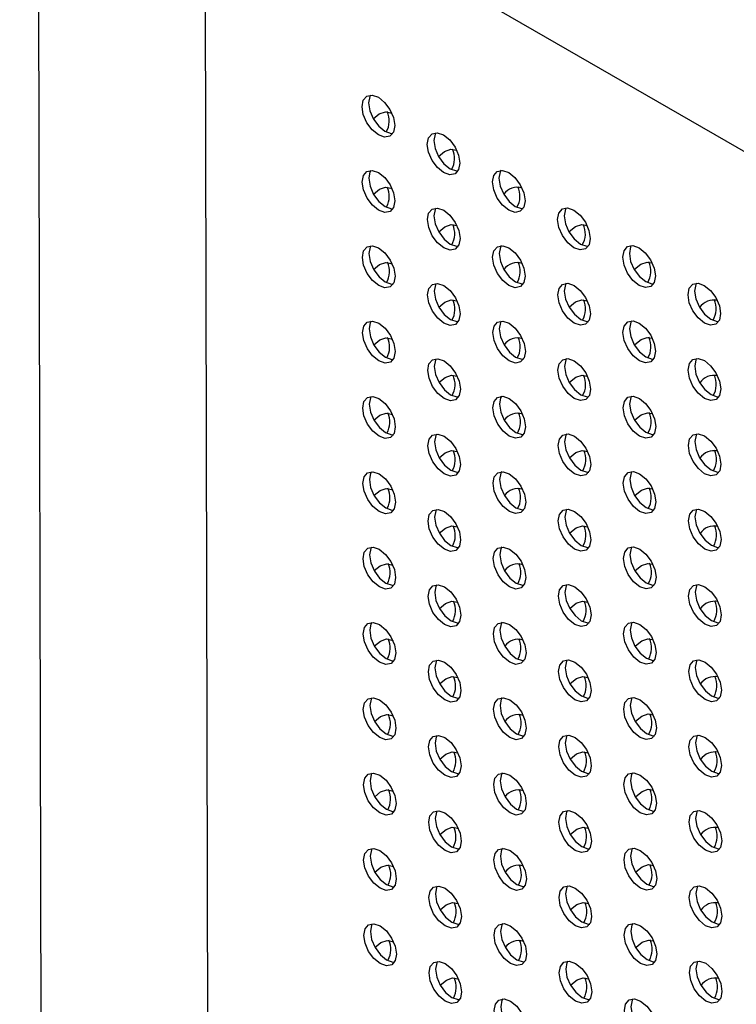
# Model space of a CAD drawing. Units: inches. Extents: x 30.9 to 80.3, y 17.2 to 105.8.
# Drawn here: x 62.8 to 64.3, y 81.1 to 83.2 of the extents above; entities that cross this region are included whole.
import ezdxf

# ---------------------------------------------------------------- set-up
doc = ezdxf.new("R2010")
doc.units = ezdxf.units.IN
doc.header["$MEASUREMENT"] = 0

msp = doc.modelspace()

# ---------------------------------------------------------------- linework, layer by layer
at = {"color": 7, "linetype": 'Continuous', "lineweight": 25}
for p, q in [((62.8015, 102.7271), (62.8664, 71.4451)), ((63.0373, 83.7134), (69.2126, 80.1522)), ((63.203, 81.0922), (63.1977, 83.6208))]:
    msp.add_line(p, q, dxfattribs=at)
at = {"color": 7, "linetype": 'Continuous', "lineweight": 25, "flags": 128}
for points in [[(63.5672, 82.9929), (63.5539, 83.0036), (63.5426, 83.0188), (63.535, 83.0362), (63.5324, 83.0531), (63.535, 83.067), (63.5425, 83.0756), (63.5538, 83.0778), (63.5671, 83.0732), (63.5804, 83.0625), (63.5917, 83.0473), (63.5992, 83.0299), (63.6019, 83.013), (63.5993, 82.9992), (63.5918, 82.9905), (63.5805, 82.9883), (63.5672, 82.9929)], [(63.5505, 83.0779), (63.5489, 83.075), (63.5463, 83.0612), (63.549, 83.0443), (63.5566, 83.0269), (63.5678, 83.0117), (63.5811, 83.0009)], [(63.5562, 83.0276), (63.569, 83.0379), (63.5823, 83.0425), (63.5937, 83.0404), (63.596, 83.0387)], [(63.5811, 83.0009), (63.5945, 82.9963), (63.5977, 82.9962)], [(63.7064, 82.9126), (63.6931, 82.9234), (63.6817, 82.9386), (63.6742, 82.956), (63.6715, 82.9729), (63.6741, 82.9867), (63.6816, 82.9954), (63.6929, 82.9976), (63.7062, 82.993), (63.7195, 82.9823), (63.7308, 82.967), (63.7384, 82.9497), (63.7411, 82.9328), (63.7384, 82.9189), (63.7309, 82.9102), (63.7197, 82.908), (63.7064, 82.9126)], [(63.6896, 82.9977), (63.688, 82.9948), (63.6854, 82.9809), (63.6881, 82.964), (63.6957, 82.9466), (63.707, 82.9314), (63.7203, 82.9207)], [(63.6955, 82.9471), (63.7086, 82.9577), (63.7219, 82.9624), (63.7333, 82.9602), (63.7349, 82.9591)], [(63.5676, 82.8322), (63.5543, 82.8429), (63.543, 82.8581), (63.5354, 82.8755), (63.5327, 82.8924), (63.5353, 82.9063), (63.5428, 82.9149), (63.5541, 82.9171), (63.5674, 82.9125), (63.5807, 82.9018), (63.592, 82.8866), (63.5996, 82.8692), (63.6023, 82.8523), (63.5996, 82.8384), (63.5921, 82.8298), (63.5809, 82.8275), (63.5676, 82.8322)], [(63.5508, 82.9172), (63.5492, 82.9143), (63.5466, 82.9004), (63.5493, 82.8836), (63.5569, 82.8662), (63.5682, 82.8509), (63.5815, 82.8402)], [(63.7203, 82.9207), (63.7336, 82.9161), (63.7368, 82.916)], [(63.8455, 82.8324), (63.8322, 82.8431), (63.8209, 82.8584), (63.8133, 82.8757), (63.8106, 82.8927), (63.8132, 82.9065), (63.8207, 82.9152), (63.832, 82.9174), (63.8453, 82.9128), (63.8586, 82.902), (63.8699, 82.8868), (63.8775, 82.8694), (63.8802, 82.8525), (63.8776, 82.8387), (63.8701, 82.83), (63.8588, 82.8278), (63.8455, 82.8324)], [(63.8287, 82.9175), (63.8271, 82.9145), (63.8245, 82.9007), (63.8272, 82.8838), (63.8348, 82.8664), (63.8461, 82.8512), (63.8594, 82.8405)], [(63.5565, 82.8669), (63.5693, 82.8772), (63.5826, 82.8818), (63.594, 82.8797), (63.5964, 82.878)], [(63.5815, 82.8402), (63.5948, 82.8356), (63.5981, 82.8355)], [(63.7067, 82.7519), (63.6934, 82.7627), (63.6821, 82.7779), (63.6745, 82.7953), (63.6718, 82.8122), (63.6744, 82.826), (63.6819, 82.8347), (63.6932, 82.8369), (63.7065, 82.8323), (63.7198, 82.8216), (63.7311, 82.8063), (63.7387, 82.789), (63.7414, 82.7721), (63.7388, 82.7582), (63.7313, 82.7495), (63.72, 82.7473), (63.7067, 82.7519)], [(63.6899, 82.837), (63.6884, 82.8341), (63.6858, 82.8202), (63.6884, 82.8033), (63.696, 82.7859), (63.7073, 82.7707), (63.7206, 82.76)], [(63.8594, 82.8405), (63.8727, 82.8358), (63.876, 82.8358)], [(63.9846, 82.7522), (63.9713, 82.7629), (63.96, 82.7781), (63.9524, 82.7955), (63.9497, 82.8124), (63.9524, 82.8263), (63.9599, 82.835), (63.9711, 82.8372), (63.9844, 82.8325), (63.9978, 82.8218), (64.0091, 82.8066), (64.0166, 82.7892), (64.0193, 82.7723), (64.0167, 82.7585), (64.0092, 82.7498), (63.9979, 82.7476), (63.9846, 82.7522)], [(63.9679, 82.8372), (63.9663, 82.8343), (63.9637, 82.8205), (63.9663, 82.8036), (63.9739, 82.7862), (63.9852, 82.771), (63.9985, 82.7602)], [(63.6958, 82.7864), (63.709, 82.797), (63.7223, 82.8016), (63.7337, 82.7995), (63.7353, 82.7984)], [(63.974, 82.7861), (63.9745, 82.7866), (63.9878, 82.7974), (64.0012, 82.802), (64.0125, 82.7998), (64.0125, 82.7998)], [(63.5679, 82.6715), (63.5546, 82.6822), (63.5433, 82.6974), (63.5357, 82.7148), (63.533, 82.7317), (63.5356, 82.7455), (63.5432, 82.7542), (63.5544, 82.7564), (63.5677, 82.7518), (63.5811, 82.7411), (63.5924, 82.7259), (63.5999, 82.7085), (63.6026, 82.6916), (63.6, 82.6777), (63.5925, 82.669), (63.5812, 82.6668), (63.5679, 82.6715)], [(63.5511, 82.7565), (63.5496, 82.7536), (63.547, 82.7397), (63.5496, 82.7228), (63.5572, 82.7055), (63.5685, 82.6902), (63.5818, 82.6795)], [(63.7206, 82.76), (63.7339, 82.7554), (63.7372, 82.7553)], [(63.8458, 82.6717), (63.8325, 82.6824), (63.8212, 82.6977), (63.8136, 82.715), (63.8109, 82.7319), (63.8136, 82.7458), (63.8211, 82.7545), (63.8324, 82.7567), (63.8456, 82.7521), (63.859, 82.7413), (63.8703, 82.7261), (63.8778, 82.7087), (63.8805, 82.6918), (63.8779, 82.678), (63.8704, 82.6693), (63.8591, 82.6671), (63.8458, 82.6717)], [(63.8291, 82.7568), (63.8275, 82.7538), (63.8249, 82.74), (63.8275, 82.7231), (63.8351, 82.7057), (63.8464, 82.6905), (63.8597, 82.6798)], [(63.9985, 82.7602), (64.0118, 82.7556), (64.0151, 82.7555)], [(64.1237, 82.6719), (64.1104, 82.6827), (64.0991, 82.6979), (64.0915, 82.7153), (64.0889, 82.7322), (64.0915, 82.746), (64.099, 82.7547), (64.1103, 82.7569), (64.1236, 82.7523), (64.1369, 82.7416), (64.1482, 82.7263), (64.1558, 82.709), (64.1584, 82.6921), (64.1558, 82.6782), (64.1483, 82.6695), (64.137, 82.6673), (64.1237, 82.6719)], [(64.107, 82.757), (64.1054, 82.7541), (64.1028, 82.7402), (64.1055, 82.7233), (64.113, 82.7059), (64.1243, 82.6907), (64.1377, 82.68)], [(63.5568, 82.7062), (63.5697, 82.7165), (63.583, 82.7211), (63.5944, 82.719), (63.5967, 82.7173)], [(64.1133, 82.7056), (64.1141, 82.7065), (64.1274, 82.7172), (64.1407, 82.7218), (64.1516, 82.7199)], [(63.5818, 82.6795), (63.5951, 82.6749), (63.5984, 82.6748)], [(63.8597, 82.6798), (63.873, 82.6751), (63.8763, 82.6751)], [(64.1377, 82.68), (64.1509, 82.6754), (64.1542, 82.6753)], [(63.707, 82.5912), (63.6937, 82.602), (63.6824, 82.6172), (63.6748, 82.6346), (63.6722, 82.6515), (63.6748, 82.6653), (63.6823, 82.674), (63.6936, 82.6762), (63.7069, 82.6716), (63.7202, 82.6608), (63.7315, 82.6456), (63.739, 82.6283), (63.7417, 82.6113), (63.7391, 82.5975), (63.7316, 82.5888), (63.7203, 82.5866), (63.707, 82.5912)], [(63.6903, 82.6763), (63.6887, 82.6734), (63.6861, 82.6595), (63.6888, 82.6426), (63.6963, 82.6252), (63.7076, 82.61), (63.7209, 82.5993)], [(63.9849, 82.5915), (63.9716, 82.6022), (63.9603, 82.6174), (63.9528, 82.6348), (63.9501, 82.6517), (63.9527, 82.6656), (63.9602, 82.6742), (63.9715, 82.6765), (63.9848, 82.6718), (63.9981, 82.6611), (64.0094, 82.6459), (64.017, 82.6285), (64.0196, 82.6116), (64.017, 82.5977), (64.0095, 82.5891), (63.9983, 82.5868), (63.9849, 82.5915)], [(63.9682, 82.6765), (63.9666, 82.6736), (63.964, 82.6598), (63.9667, 82.6429), (63.9742, 82.6255), (63.9855, 82.6103), (63.9989, 82.5995)], [(64.2629, 82.5917), (64.2495, 82.6025), (64.2382, 82.6177), (64.2307, 82.635), (64.228, 82.652), (64.2306, 82.6658), (64.2381, 82.6745), (64.2494, 82.6767), (64.2627, 82.6721), (64.276, 82.6613), (64.2873, 82.6461), (64.2949, 82.6287), (64.2975, 82.6118), (64.2949, 82.598), (64.2874, 82.5893), (64.2761, 82.5871), (64.2629, 82.5917)], [(64.2461, 82.6768), (64.2445, 82.6738), (64.2419, 82.66), (64.2446, 82.6431), (64.2522, 82.6257), (64.2634, 82.6105), (64.2768, 82.5998)], [(63.6961, 82.6257), (63.7093, 82.6363), (63.7226, 82.6409), (63.734, 82.6388), (63.7356, 82.6377)], [(63.9743, 82.6254), (63.9749, 82.6259), (63.9881, 82.6366), (64.0015, 82.6413), (64.0128, 82.6391), (64.0128, 82.6391)], [(63.5682, 82.5108), (63.5549, 82.5215), (63.5436, 82.5367), (63.536, 82.5541), (63.5334, 82.571), (63.536, 82.5848), (63.5435, 82.5935), (63.5548, 82.5957), (63.5681, 82.5911), (63.5814, 82.5804), (63.5927, 82.5652), (63.6002, 82.5478), (63.6029, 82.5309), (63.6003, 82.517), (63.5928, 82.5083), (63.5815, 82.5061), (63.5682, 82.5108)], [(63.5515, 82.5958), (63.5499, 82.5929), (63.5473, 82.579), (63.55, 82.5621), (63.5576, 82.5447), (63.5688, 82.5295), (63.5821, 82.5188)], [(63.7209, 82.5993), (63.7343, 82.5947), (63.7375, 82.5946)], [(63.8461, 82.511), (63.8328, 82.5217), (63.8215, 82.537), (63.814, 82.5543), (63.8113, 82.5712), (63.8139, 82.5851), (63.8214, 82.5938), (63.8327, 82.596), (63.846, 82.5914), (63.8593, 82.5806), (63.8706, 82.5654), (63.8782, 82.548), (63.8809, 82.5311), (63.8782, 82.5173), (63.8707, 82.5086), (63.8595, 82.5064), (63.8461, 82.511)], [(63.8294, 82.596), (63.8278, 82.5931), (63.8252, 82.5793), (63.8279, 82.5624), (63.8354, 82.545), (63.8468, 82.5298), (63.8601, 82.519)], [(63.9989, 82.5995), (64.0122, 82.5949), (64.0154, 82.5948)], [(64.1241, 82.5112), (64.1107, 82.522), (64.0994, 82.5372), (64.0919, 82.5546), (64.0892, 82.5715), (64.0918, 82.5853), (64.0993, 82.594), (64.1106, 82.5962), (64.1239, 82.5916), (64.1372, 82.5809), (64.1485, 82.5656), (64.1561, 82.5483), (64.1588, 82.5314), (64.1561, 82.5175), (64.1486, 82.5088), (64.1374, 82.5066), (64.1241, 82.5112)], [(64.1073, 82.5963), (64.1057, 82.5934), (64.1031, 82.5795), (64.1058, 82.5626), (64.1134, 82.5452), (64.1247, 82.53), (64.138, 82.5193)], [(64.2768, 82.5998), (64.2901, 82.5952), (64.2934, 82.5951)], [(63.5572, 82.5455), (63.57, 82.5558), (63.5833, 82.5604), (63.5947, 82.5583), (63.597, 82.5566)], [(64.1136, 82.5449), (64.1145, 82.5458), (64.1278, 82.5565), (64.141, 82.5611), (64.1519, 82.5592)], [(63.5821, 82.5188), (63.5955, 82.5142), (63.5987, 82.5141)], [(63.7074, 82.4305), (63.6941, 82.4412), (63.6827, 82.4565), (63.6752, 82.4739), (63.6725, 82.4907), (63.6751, 82.5046), (63.6826, 82.5133), (63.6939, 82.5155), (63.7072, 82.5109), (63.7205, 82.5001), (63.7318, 82.4849), (63.7394, 82.4675), (63.7421, 82.4506), (63.7394, 82.4368), (63.7319, 82.4281), (63.7207, 82.4259), (63.7074, 82.4305)], [(63.6906, 82.5156), (63.689, 82.5127), (63.6864, 82.4988), (63.6891, 82.4819), (63.6966, 82.4645), (63.708, 82.4493), (63.7213, 82.4386)], [(63.8601, 82.519), (63.8734, 82.5144), (63.8766, 82.5143)], [(63.9853, 82.4308), (63.9719, 82.4415), (63.9606, 82.4567), (63.9531, 82.4741), (63.9504, 82.491), (63.953, 82.5048), (63.9605, 82.5135), (63.9718, 82.5157), (63.9851, 82.5111), (63.9984, 82.5004), (64.0097, 82.4852), (64.0173, 82.4678), (64.02, 82.4509), (64.0174, 82.437), (64.0098, 82.4283), (63.9986, 82.4261), (63.9853, 82.4308)], [(63.9685, 82.5158), (63.9669, 82.5129), (63.9643, 82.4991), (63.967, 82.4821), (63.9746, 82.4648), (63.9859, 82.4496), (63.9992, 82.4388)], [(64.138, 82.5193), (64.1513, 82.5147), (64.1546, 82.5146)], [(64.2632, 82.431), (64.2499, 82.4417), (64.2386, 82.457), (64.231, 82.4743), (64.2283, 82.4912), (64.2309, 82.5051), (64.2385, 82.5138), (64.2497, 82.516), (64.263, 82.5114), (64.2763, 82.5006), (64.2876, 82.4854), (64.2952, 82.468), (64.2979, 82.4511), (64.2953, 82.4373), (64.2878, 82.4286), (64.2765, 82.4264), (64.2632, 82.431)], [(64.2464, 82.5161), (64.2449, 82.5131), (64.2422, 82.4993), (64.2449, 82.4824), (64.2525, 82.465), (64.2638, 82.4498), (64.2771, 82.4391)], [(63.6965, 82.465), (63.7096, 82.4756), (63.7229, 82.4802), (63.7343, 82.4781), (63.7359, 82.477)], [(63.9747, 82.4647), (63.9752, 82.4652), (63.9885, 82.4759), (64.0019, 82.4806), (64.0131, 82.4784), (64.0131, 82.4784)], [(63.5686, 82.35), (63.5553, 82.3608), (63.544, 82.376), (63.5364, 82.3934), (63.5337, 82.4103), (63.5363, 82.4241), (63.5438, 82.4328), (63.5551, 82.435), (63.5684, 82.4304), (63.5817, 82.4197), (63.593, 82.4044), (63.6006, 82.3871), (63.6033, 82.3702), (63.6006, 82.3563), (63.5931, 82.3476), (63.5819, 82.3454), (63.5686, 82.35)], [(63.5518, 82.4351), (63.5502, 82.4322), (63.5476, 82.4183), (63.5503, 82.4014), (63.5579, 82.384), (63.5692, 82.3688), (63.5825, 82.3581)], [(63.7213, 82.4386), (63.7346, 82.4339), (63.7378, 82.4339)], [(63.8465, 82.3503), (63.8332, 82.361), (63.8219, 82.3762), (63.8143, 82.3936), (63.8116, 82.4105), (63.8142, 82.4244), (63.8217, 82.4331), (63.833, 82.4353), (63.8463, 82.4306), (63.8596, 82.4199), (63.8709, 82.4047), (63.8785, 82.3873), (63.8812, 82.3704), (63.8786, 82.3566), (63.8711, 82.3479), (63.8598, 82.3457), (63.8465, 82.3503)], [(63.8297, 82.4353), (63.8281, 82.4324), (63.8255, 82.4186), (63.8282, 82.4017), (63.8358, 82.3843), (63.8471, 82.3691), (63.8604, 82.3583)], [(63.9992, 82.4388), (64.0125, 82.4342), (64.0158, 82.4341)], [(64.1244, 82.3505), (64.1111, 82.3613), (64.0998, 82.3765), (64.0922, 82.3939), (64.0895, 82.4108), (64.0921, 82.4246), (64.0997, 82.4333), (64.1109, 82.4355), (64.1242, 82.4309), (64.1375, 82.4202), (64.1489, 82.4049), (64.1564, 82.3876), (64.1591, 82.3706), (64.1565, 82.3568), (64.149, 82.3481), (64.1377, 82.3459), (64.1244, 82.3505)], [(64.1077, 82.4356), (64.1061, 82.4327), (64.1034, 82.4188), (64.1061, 82.4019), (64.1137, 82.3845), (64.125, 82.3693), (64.1383, 82.3586)], [(64.2771, 82.4391), (64.2904, 82.4344), (64.2937, 82.4344)], [(63.5575, 82.3848), (63.5703, 82.3951), (63.5836, 82.3997), (63.595, 82.3975), (63.5974, 82.3958)], [(64.114, 82.3842), (64.1148, 82.385), (64.1281, 82.3958), (64.1414, 82.4004), (64.1522, 82.3985)], [(63.5825, 82.3581), (63.5958, 82.3535), (63.5991, 82.3534)], [(63.7077, 82.2698), (63.6944, 82.2805), (63.6831, 82.2958), (63.6755, 82.3131), (63.6728, 82.33), (63.6754, 82.3439), (63.6829, 82.3526), (63.6942, 82.3548), (63.7075, 82.3502), (63.7208, 82.3394), (63.7321, 82.3242), (63.7397, 82.3068), (63.7424, 82.2899), (63.7398, 82.2761), (63.7323, 82.2674), (63.721, 82.2652), (63.7077, 82.2698)], [(63.6909, 82.3549), (63.6894, 82.3519), (63.6868, 82.3381), (63.6894, 82.3212), (63.697, 82.3038), (63.7083, 82.2886), (63.7216, 82.2779)], [(63.8604, 82.3583), (63.8737, 82.3537), (63.877, 82.3536)], [(63.9856, 82.2701), (63.9723, 82.2808), (63.961, 82.296), (63.9534, 82.3134), (63.9507, 82.3303), (63.9534, 82.3441), (63.9609, 82.3528), (63.9721, 82.355), (63.9854, 82.3504), (63.9988, 82.3397), (64.0101, 82.3245), (64.0176, 82.3071), (64.0203, 82.2902), (64.0177, 82.2763), (64.0102, 82.2676), (63.9989, 82.2654), (63.9856, 82.2701)], [(63.9689, 82.3551), (63.9673, 82.3522), (63.9647, 82.3383), (63.9673, 82.3214), (63.9749, 82.3041), (63.9862, 82.2888), (63.9995, 82.2781)], [(64.1383, 82.3586), (64.1516, 82.354), (64.1549, 82.3539)], [(64.2635, 82.2703), (64.2502, 82.281), (64.2389, 82.2963), (64.2313, 82.3136), (64.2287, 82.3305), (64.2313, 82.3444), (64.2388, 82.3531), (64.25, 82.3553), (64.2634, 82.3507), (64.2767, 82.3399), (64.288, 82.3247), (64.2955, 82.3073), (64.2982, 82.2904), (64.2956, 82.2766), (64.2881, 82.2679), (64.2768, 82.2657), (64.2635, 82.2703)], [(64.2468, 82.3553), (64.2452, 82.3524), (64.2426, 82.3386), (64.2453, 82.3217), (64.2528, 82.3043), (64.2641, 82.2891), (64.2774, 82.2783)], [(63.6968, 82.3043), (63.71, 82.3149), (63.7233, 82.3195), (63.7347, 82.3174), (63.7363, 82.3163)], [(63.975, 82.3039), (63.9755, 82.3045), (63.9888, 82.3152), (64.0022, 82.3199), (64.0135, 82.3177), (64.0135, 82.3177)], [(63.5689, 82.1893), (63.5556, 82.2001), (63.5443, 82.2153), (63.5367, 82.2327), (63.534, 82.2496), (63.5366, 82.2634), (63.5442, 82.2721), (63.5554, 82.2743), (63.5687, 82.2697), (63.5821, 82.259), (63.5934, 82.2437), (63.6009, 82.2264), (63.6036, 82.2095), (63.601, 82.1956), (63.5935, 82.1869), (63.5822, 82.1847), (63.5689, 82.1893)], [(63.5521, 82.2744), (63.5506, 82.2715), (63.548, 82.2576), (63.5506, 82.2407), (63.5582, 82.2233), (63.5695, 82.2081), (63.5828, 82.1974)], [(63.7216, 82.2779), (63.7349, 82.2732), (63.7382, 82.2732)], [(63.8468, 82.1896), (63.8335, 82.2003), (63.8222, 82.2155), (63.8146, 82.2329), (63.8119, 82.2498), (63.8146, 82.2637), (63.8221, 82.2724), (63.8334, 82.2745), (63.8466, 82.2699), (63.86, 82.2592), (63.8713, 82.244), (63.8788, 82.2266), (63.8815, 82.2097), (63.8789, 82.1958), (63.8714, 82.1872), (63.8601, 82.185), (63.8468, 82.1896)], [(63.8301, 82.2746), (63.8285, 82.2717), (63.8259, 82.2579), (63.8285, 82.241), (63.8361, 82.2236), (63.8474, 82.2084), (63.8607, 82.1976)], [(63.9995, 82.2781), (64.0128, 82.2735), (64.0161, 82.2734)], [(64.1247, 82.1898), (64.1114, 82.2006), (64.1001, 82.2158), (64.0925, 82.2332), (64.0899, 82.2501), (64.0925, 82.2639), (64.1, 82.2726), (64.1113, 82.2748), (64.1246, 82.2702), (64.1379, 82.2595), (64.1492, 82.2442), (64.1568, 82.2268), (64.1594, 82.2099), (64.1568, 82.1961), (64.1493, 82.1874), (64.138, 82.1852), (64.1247, 82.1898)], [(64.108, 82.2749), (64.1064, 82.272), (64.1038, 82.2581), (64.1065, 82.2412), (64.114, 82.2238), (64.1253, 82.2086), (64.1387, 82.1979)], [(64.2774, 82.2783), (64.2907, 82.2737), (64.294, 82.2736)], [(63.5578, 82.2241), (63.5707, 82.2343), (63.584, 82.239), (63.5954, 82.2368), (63.5977, 82.2351)], [(64.1143, 82.2234), (64.1151, 82.2243), (64.1284, 82.2351), (64.1417, 82.2397), (64.1526, 82.2378)], [(63.5828, 82.1974), (63.5961, 82.1928), (63.5994, 82.1927)], [(63.8607, 82.1976), (63.874, 82.193), (63.8773, 82.1929)], [(64.1387, 82.1979), (64.1519, 82.1933), (64.1552, 82.1932)], [(64.2639, 82.1096), (64.2505, 82.1203), (64.2392, 82.1355), (64.2317, 82.1529), (64.229, 82.1698), (64.2316, 82.1837), (64.2391, 82.1924), (64.2504, 82.1946), (64.2637, 82.1899), (64.277, 82.1792), (64.2883, 82.164), (64.2959, 82.1466), (64.2985, 82.1297), (64.2959, 82.1159), (64.2884, 82.1072), (64.2771, 82.105), (64.2639, 82.1096)], [(64.2471, 82.1946), (64.2455, 82.1917), (64.2429, 82.1779), (64.2456, 82.161), (64.2532, 82.1436), (64.2644, 82.1284), (64.2778, 82.1176)], [(63.708, 82.1091), (63.6947, 82.1198), (63.6834, 82.1351), (63.6758, 82.1524), (63.6732, 82.1693), (63.6758, 82.1832), (63.6833, 82.1919), (63.6946, 82.1941), (63.7079, 82.1895), (63.7212, 82.1787), (63.7325, 82.1635), (63.74, 82.1461), (63.7427, 82.1292), (63.7401, 82.1154), (63.7326, 82.1067), (63.7213, 82.1045), (63.708, 82.1091)], [(63.6913, 82.1942), (63.6897, 82.1912), (63.6871, 82.1774), (63.6898, 82.1605), (63.6973, 82.1431), (63.7086, 82.1279), (63.7219, 82.1172)], [(63.9859, 82.1093), (63.9726, 82.1201), (63.9613, 82.1353), (63.9538, 82.1527), (63.9511, 82.1696), (63.9537, 82.1834), (63.9612, 82.1921), (63.9725, 82.1943), (63.9858, 82.1897), (63.9991, 82.179), (64.0104, 82.1637), (64.018, 82.1464), (64.0206, 82.1295), (64.018, 82.1156), (64.0105, 82.1069), (63.9993, 82.1047), (63.9859, 82.1093)], [(63.9692, 82.1944), (63.9676, 82.1915), (63.965, 82.1776), (63.9677, 82.1607), (63.9752, 82.1433), (63.9865, 82.1281), (63.9999, 82.1174)], [(63.6971, 82.1436), (63.7103, 82.1542), (63.7236, 82.1588), (63.735, 82.1567), (63.7366, 82.1556)], [(63.9753, 82.1432), (63.9759, 82.1438), (63.9891, 82.1545), (64.0025, 82.1592), (64.0138, 82.157), (64.0138, 82.157)], [(63.5692, 82.0286), (63.5559, 82.0394), (63.5446, 82.0546), (63.537, 82.072), (63.5344, 82.0889), (63.537, 82.1027), (63.5445, 82.1114), (63.5558, 82.1136), (63.5691, 82.109), (63.5824, 82.0982), (63.5937, 82.083), (63.6012, 82.0656), (63.6039, 82.0487), (63.6013, 82.0349), (63.5938, 82.0262), (63.5825, 82.024), (63.5692, 82.0286)], [(63.5525, 82.1137), (63.5509, 82.1108), (63.5483, 82.0969), (63.551, 82.08), (63.5585, 82.0626), (63.5698, 82.0474), (63.5831, 82.0367)], [(63.7219, 82.1172), (63.7353, 82.1125), (63.7385, 82.1125)], [(63.8471, 82.0289), (63.8338, 82.0396), (63.8225, 82.0548), (63.815, 82.0722), (63.8123, 82.0891), (63.8149, 82.103), (63.8224, 82.1116), (63.8337, 82.1138), (63.847, 82.1092), (63.8603, 82.0985), (63.8716, 82.0833), (63.8792, 82.0659), (63.8819, 82.049), (63.8792, 82.0351), (63.8717, 82.0265), (63.8605, 82.0242), (63.8471, 82.0289)], [(63.8304, 82.1139), (63.8288, 82.111), (63.8262, 82.0972), (63.8289, 82.0803), (63.8364, 82.0629), (63.8478, 82.0476), (63.8611, 82.0369)], [(63.9999, 82.1174), (64.0132, 82.1128), (64.0164, 82.1127)], [(64.1251, 82.0291), (64.1117, 82.0399), (64.1004, 82.0551), (64.0929, 82.0724), (64.0902, 82.0894), (64.0928, 82.1032), (64.1003, 82.1119), (64.1116, 82.1141), (64.1249, 82.1095), (64.1382, 82.0987), (64.1495, 82.0835), (64.1571, 82.0661), (64.1598, 82.0492), (64.1571, 82.0354), (64.1496, 82.0267), (64.1384, 82.0245), (64.1251, 82.0291)], [(64.1083, 82.1142), (64.1067, 82.1112), (64.1041, 82.0974), (64.1068, 82.0805), (64.1144, 82.0631), (64.1257, 82.0479), (64.139, 82.0372)], [(64.2778, 82.1176), (64.2911, 82.113), (64.2944, 82.1129)], [(63.5582, 82.0634), (63.571, 82.0736), (63.5843, 82.0783), (63.5957, 82.0761), (63.598, 82.0744)], [(64.1146, 82.0627), (64.1155, 82.0636), (64.1288, 82.0744), (64.142, 82.079), (64.1529, 82.0771)], [(63.5831, 82.0367), (63.5965, 82.0321), (63.5997, 82.032)], [(63.7084, 81.9484), (63.6951, 81.9591), (63.6837, 81.9743), (63.6762, 81.9917), (63.6735, 82.0086), (63.6761, 82.0225), (63.6836, 82.0312), (63.6949, 82.0334), (63.7082, 82.0287), (63.7215, 82.018), (63.7328, 82.0028), (63.7404, 81.9854), (63.7431, 81.9685), (63.7404, 81.9547), (63.7329, 81.946), (63.7217, 81.9438), (63.7084, 81.9484)], [(63.6916, 82.0334), (63.69, 82.0305), (63.6874, 82.0167), (63.6901, 81.9998), (63.6976, 81.9824), (63.709, 81.9672), (63.7223, 81.9564)], [(63.8611, 82.0369), (63.8744, 82.0323), (63.8776, 82.0322)], [(63.9863, 81.9486), (63.9729, 81.9594), (63.9616, 81.9746), (63.9541, 81.992), (63.9514, 82.0089), (63.954, 82.0227), (63.9615, 82.0314), (63.9728, 82.0336), (63.9861, 82.029), (63.9994, 82.0183), (64.0107, 82.003), (64.0183, 81.9857), (64.021, 81.9688), (64.0184, 81.9549), (64.0108, 81.9462), (63.9996, 81.944), (63.9863, 81.9486)], [(63.9695, 82.0337), (63.9679, 82.0308), (63.9653, 82.0169), (63.968, 82), (63.9756, 81.9826), (63.9869, 81.9674), (64.0002, 81.9567)], [(64.139, 82.0372), (64.1523, 82.0326), (64.1556, 82.0325)], [(64.2642, 81.9489), (64.2509, 81.9596), (64.2396, 81.9748), (64.232, 81.9922), (64.2293, 82.0091), (64.2319, 82.023), (64.2394, 82.0317), (64.2507, 82.0339), (64.264, 82.0292), (64.2773, 82.0185), (64.2886, 82.0033), (64.2962, 81.9859), (64.2989, 81.969), (64.2963, 81.9551), (64.2888, 81.9465), (64.2775, 81.9443), (64.2642, 81.9489)], [(64.2474, 82.0339), (64.2459, 82.031), (64.2432, 82.0172), (64.2459, 82.0003), (64.2535, 81.9829), (64.2648, 81.9677), (64.2781, 81.9569)], [(63.6975, 81.9829), (63.7106, 81.9935), (63.7239, 81.9981), (63.7353, 81.996), (63.7369, 81.9949)], [(63.9757, 81.9825), (63.9762, 81.9831), (63.9895, 81.9938), (64.0029, 81.9985), (64.0141, 81.9963), (64.0141, 81.9963)], [(63.5696, 81.8679), (63.5563, 81.8786), (63.545, 81.8939), (63.5374, 81.9113), (63.5347, 81.9281), (63.5373, 81.942), (63.5448, 81.9507), (63.5561, 81.9529), (63.5694, 81.9483), (63.5827, 81.9375), (63.594, 81.9223), (63.6016, 81.9049), (63.6043, 81.888), (63.6016, 81.8742), (63.5941, 81.8655), (63.5829, 81.8633), (63.5696, 81.8679)], [(63.5528, 81.953), (63.5512, 81.9501), (63.5486, 81.9362), (63.5513, 81.9193), (63.5589, 81.9019), (63.5702, 81.8867), (63.5835, 81.876)], [(63.7223, 81.9564), (63.7356, 81.9518), (63.7388, 81.9517)], [(63.8475, 81.8682), (63.8342, 81.8789), (63.8229, 81.8941), (63.8153, 81.9115), (63.8126, 81.9284), (63.8152, 81.9422), (63.8227, 81.9509), (63.834, 81.9531), (63.8473, 81.9485), (63.8606, 81.9378), (63.8719, 81.9226), (63.8795, 81.9052), (63.8822, 81.8883), (63.8796, 81.8744), (63.8721, 81.8657), (63.8608, 81.8635), (63.8475, 81.8682)], [(63.8307, 81.9532), (63.8291, 81.9503), (63.8265, 81.9365), (63.8292, 81.9195), (63.8368, 81.9022), (63.8481, 81.8869), (63.8614, 81.8762)], [(64.0002, 81.9567), (64.0135, 81.9521), (64.0168, 81.952)], [(64.1254, 81.8684), (64.1121, 81.8791), (64.1008, 81.8944), (64.0932, 81.9117), (64.0905, 81.9286), (64.0931, 81.9425), (64.1007, 81.9512), (64.1119, 81.9534), (64.1252, 81.9488), (64.1385, 81.938), (64.1499, 81.9228), (64.1574, 81.9054), (64.1601, 81.8885), (64.1575, 81.8747), (64.15, 81.866), (64.1387, 81.8638), (64.1254, 81.8684)], [(64.1087, 81.9535), (64.1071, 81.9505), (64.1044, 81.9367), (64.1071, 81.9198), (64.1147, 81.9024), (64.126, 81.8872), (64.1393, 81.8765)], [(64.2781, 81.9569), (64.2914, 81.9523), (64.2947, 81.9522)], [(63.5585, 81.9027), (63.5713, 81.9129), (63.5846, 81.9176), (63.596, 81.9154), (63.5984, 81.9137)], [(64.115, 81.902), (64.1158, 81.9029), (64.1291, 81.9137), (64.1424, 81.9183), (64.1532, 81.9164)], [(63.5835, 81.876), (63.5968, 81.8713), (63.6001, 81.8713)], [(63.7087, 81.7877), (63.6954, 81.7984), (63.6841, 81.8136), (63.6765, 81.831), (63.6738, 81.8479), (63.6764, 81.8618), (63.6839, 81.8705), (63.6952, 81.8726), (63.7085, 81.868), (63.7218, 81.8573), (63.7331, 81.8421), (63.7407, 81.8247), (63.7434, 81.8078), (63.7408, 81.794), (63.7333, 81.7853), (63.722, 81.7831), (63.7087, 81.7877)], [(63.6919, 81.8727), (63.6904, 81.8698), (63.6878, 81.856), (63.6904, 81.8391), (63.698, 81.8217), (63.7093, 81.8065), (63.7226, 81.7957)], [(63.8614, 81.8762), (63.8747, 81.8716), (63.878, 81.8715)], [(63.9866, 81.7879), (63.9733, 81.7987), (63.962, 81.8139), (63.9544, 81.8313), (63.9517, 81.8482), (63.9544, 81.862), (63.9619, 81.8707), (63.9731, 81.8729), (63.9864, 81.8683), (63.9998, 81.8575), (64.0111, 81.8423), (64.0186, 81.8249), (64.0213, 81.808), (64.0187, 81.7942), (64.0112, 81.7855), (63.9999, 81.7833), (63.9866, 81.7879)], [(63.9699, 81.873), (63.9683, 81.8701), (63.9657, 81.8562), (63.9683, 81.8393), (63.9759, 81.8219), (63.9872, 81.8067), (64.0005, 81.796)], [(64.1393, 81.8765), (64.1526, 81.8718), (64.1559, 81.8718)], [(64.2645, 81.7882), (64.2512, 81.7989), (64.2399, 81.8141), (64.2323, 81.8315), (64.2297, 81.8484), (64.2323, 81.8623), (64.2398, 81.8709), (64.251, 81.8731), (64.2644, 81.8685), (64.2777, 81.8578), (64.289, 81.8426), (64.2965, 81.8252), (64.2992, 81.8083), (64.2966, 81.7944), (64.2891, 81.7858), (64.2778, 81.7836), (64.2645, 81.7882)], [(64.2478, 81.8732), (64.2462, 81.8703), (64.2436, 81.8565), (64.2463, 81.8396), (64.2538, 81.8222), (64.2651, 81.807), (64.2784, 81.7962)], [(63.976, 81.8218), (63.9765, 81.8224), (63.9898, 81.8331), (64.0032, 81.8378), (64.0145, 81.8356), (64.0145, 81.8356)], [(63.6978, 81.8222), (63.711, 81.8328), (63.7243, 81.8374), (63.7357, 81.8353), (63.7372, 81.8342)], [(63.7226, 81.7957), (63.7359, 81.7911), (63.7392, 81.791)], [(64.0005, 81.796), (64.0138, 81.7914), (64.0171, 81.7913)], [(64.2784, 81.7962), (64.2917, 81.7916), (64.295, 81.7915)], [(63.5699, 81.7072), (63.5566, 81.7179), (63.5453, 81.7331), (63.5377, 81.7505), (63.535, 81.7674), (63.5376, 81.7813), (63.5452, 81.79), (63.5564, 81.7922), (63.5697, 81.7876), (63.5831, 81.7768), (63.5943, 81.7616), (63.6019, 81.7442), (63.6046, 81.7273), (63.602, 81.7135), (63.5945, 81.7048), (63.5832, 81.7026), (63.5699, 81.7072)], [(63.5531, 81.7923), (63.5516, 81.7893), (63.549, 81.7755), (63.5516, 81.7586), (63.5592, 81.7412), (63.5705, 81.726), (63.5838, 81.7153)], [(63.8478, 81.7075), (63.8345, 81.7182), (63.8232, 81.7334), (63.8156, 81.7508), (63.8129, 81.7677), (63.8156, 81.7815), (63.8231, 81.7902), (63.8344, 81.7924), (63.8476, 81.7878), (63.861, 81.7771), (63.8723, 81.7619), (63.8798, 81.7445), (63.8825, 81.7276), (63.8799, 81.7137), (63.8724, 81.705), (63.8611, 81.7028), (63.8478, 81.7075)], [(63.8311, 81.7925), (63.8295, 81.7896), (63.8269, 81.7757), (63.8295, 81.7588), (63.8371, 81.7415), (63.8484, 81.7262), (63.8617, 81.7155)], [(64.1257, 81.7077), (64.1124, 81.7184), (64.1011, 81.7336), (64.0935, 81.751), (64.0909, 81.7679), (64.0935, 81.7818), (64.101, 81.7905), (64.1122, 81.7927), (64.1256, 81.7881), (64.1389, 81.7773), (64.1502, 81.7621), (64.1578, 81.7447), (64.1604, 81.7278), (64.1578, 81.714), (64.1503, 81.7053), (64.139, 81.7031), (64.1257, 81.7077)], [(64.109, 81.7927), (64.1074, 81.7898), (64.1048, 81.776), (64.1075, 81.7591), (64.115, 81.7417), (64.1263, 81.7265), (64.1396, 81.7157)], [(63.5588, 81.7419), (63.5717, 81.7522), (63.585, 81.7568), (63.5964, 81.7547), (63.5987, 81.753)], [(64.1153, 81.7413), (64.1161, 81.7422), (64.1294, 81.7529), (64.1427, 81.7576), (64.1536, 81.7557)], [(63.5838, 81.7153), (63.5971, 81.7106), (63.6004, 81.7106)], [(63.709, 81.627), (63.6957, 81.6377), (63.6844, 81.6529), (63.6768, 81.6703), (63.6742, 81.6872), (63.6768, 81.7011), (63.6843, 81.7098), (63.6956, 81.7119), (63.7089, 81.7073), (63.7222, 81.6966), (63.7335, 81.6814), (63.741, 81.664), (63.7437, 81.6471), (63.7411, 81.6332), (63.7336, 81.6246), (63.7223, 81.6224), (63.709, 81.627)], [(63.6923, 81.712), (63.6907, 81.7091), (63.6881, 81.6953), (63.6908, 81.6784), (63.6983, 81.661), (63.7096, 81.6458), (63.7229, 81.635)], [(63.8617, 81.7155), (63.875, 81.7109), (63.8783, 81.7108)], [(63.9869, 81.6272), (63.9736, 81.638), (63.9623, 81.6532), (63.9548, 81.6706), (63.9521, 81.6875), (63.9547, 81.7013), (63.9622, 81.71), (63.9735, 81.7122), (63.9868, 81.7076), (64.0001, 81.6968), (64.0114, 81.6816), (64.019, 81.6642), (64.0216, 81.6473), (64.019, 81.6335), (64.0115, 81.6248), (64.0003, 81.6226), (63.9869, 81.6272)], [(63.9702, 81.7123), (63.9686, 81.7094), (63.966, 81.6955), (63.9687, 81.6786), (63.9762, 81.6612), (63.9875, 81.646), (64.0009, 81.6353)], [(64.1396, 81.7157), (64.1529, 81.7111), (64.1562, 81.711)], [(64.2649, 81.6275), (64.2515, 81.6382), (64.2402, 81.6534), (64.2327, 81.6708), (64.23, 81.6877), (64.2326, 81.7015), (64.2401, 81.7102), (64.2514, 81.7124), (64.2647, 81.7078), (64.278, 81.6971), (64.2893, 81.6819), (64.2969, 81.6645), (64.2995, 81.6476), (64.2969, 81.6337), (64.2894, 81.625), (64.2781, 81.6229), (64.2649, 81.6275)], [(64.2481, 81.7125), (64.2465, 81.7096), (64.2439, 81.6958), (64.2466, 81.6788), (64.2542, 81.6615), (64.2654, 81.6463), (64.2788, 81.6355)], [(63.6981, 81.6615), (63.7113, 81.6721), (63.7246, 81.6767), (63.736, 81.6745), (63.7376, 81.6735)], [(63.9763, 81.6611), (63.9769, 81.6617), (63.9901, 81.6724), (64.0035, 81.6771), (64.0148, 81.6749), (64.0148, 81.6749)], [(63.5702, 81.5465), (63.5569, 81.5572), (63.5456, 81.5724), (63.538, 81.5898), (63.5354, 81.6067), (63.538, 81.6206), (63.5455, 81.6293), (63.5568, 81.6315), (63.5701, 81.6269), (63.5834, 81.6161), (63.5947, 81.6009), (63.6022, 81.5835), (63.6049, 81.5666), (63.6023, 81.5528), (63.5948, 81.5441), (63.5835, 81.5419), (63.5702, 81.5465)], [(63.5535, 81.6316), (63.5519, 81.6286), (63.5493, 81.6148), (63.552, 81.5979), (63.5595, 81.5805), (63.5708, 81.5653), (63.5841, 81.5546)], [(63.7229, 81.635), (63.7363, 81.6304), (63.7395, 81.6303)], [(63.8481, 81.5467), (63.8348, 81.5575), (63.8235, 81.5727), (63.816, 81.5901), (63.8133, 81.607), (63.8159, 81.6208), (63.8234, 81.6295), (63.8347, 81.6317), (63.848, 81.6271), (63.8613, 81.6164), (63.8726, 81.6011), (63.8802, 81.5838), (63.8828, 81.5669), (63.8802, 81.553), (63.8727, 81.5443), (63.8615, 81.5421), (63.8481, 81.5467)], [(63.8314, 81.6318), (63.8298, 81.6289), (63.8272, 81.615), (63.8299, 81.5981), (63.8374, 81.5807), (63.8488, 81.5655), (63.8621, 81.5548)], [(64.0009, 81.6353), (64.0142, 81.6306), (64.0174, 81.6306)], [(64.1261, 81.547), (64.1127, 81.5577), (64.1014, 81.5729), (64.0939, 81.5903), (64.0912, 81.6072), (64.0938, 81.6211), (64.1013, 81.6298), (64.1126, 81.632), (64.1259, 81.6273), (64.1392, 81.6166), (64.1505, 81.6014), (64.1581, 81.584), (64.1608, 81.5671), (64.1581, 81.5533), (64.1506, 81.5446), (64.1394, 81.5424), (64.1261, 81.547)], [(64.1093, 81.632), (64.1077, 81.6291), (64.1051, 81.6153), (64.1078, 81.5984), (64.1154, 81.581), (64.1267, 81.5658), (64.14, 81.555)], [(64.2788, 81.6355), (64.2921, 81.6309), (64.2954, 81.6308)], [(63.5592, 81.5812), (63.572, 81.5915), (63.5853, 81.5961), (63.5967, 81.594), (63.599, 81.5923)], [(64.1156, 81.5806), (64.1165, 81.5815), (64.1298, 81.5922), (64.143, 81.5969), (64.1539, 81.595)], [(63.5841, 81.5546), (63.5975, 81.5499), (63.6007, 81.5499)], [(63.7094, 81.4663), (63.6961, 81.477), (63.6847, 81.4922), (63.6772, 81.5096), (63.6745, 81.5265), (63.6771, 81.5404), (63.6846, 81.549), (63.6959, 81.5512), (63.7092, 81.5466), (63.7225, 81.5359), (63.7338, 81.5207), (63.7414, 81.5033), (63.7441, 81.4864), (63.7414, 81.4725), (63.7339, 81.4639), (63.7227, 81.4616), (63.7094, 81.4663)], [(63.6926, 81.5513), (63.691, 81.5484), (63.6884, 81.5345), (63.6911, 81.5177), (63.6986, 81.5003), (63.71, 81.485), (63.7233, 81.4743)], [(63.8621, 81.5548), (63.8754, 81.5502), (63.8786, 81.5501)], [(63.9873, 81.4665), (63.9739, 81.4773), (63.9626, 81.4925), (63.9551, 81.5098), (63.9524, 81.5268), (63.955, 81.5406), (63.9625, 81.5493), (63.9738, 81.5515), (63.9871, 81.5469), (64.0004, 81.5361), (64.0117, 81.5209), (64.0193, 81.5035), (64.022, 81.4866), (64.0194, 81.4728), (64.0118, 81.4641), (64.0006, 81.4619), (63.9873, 81.4665)], [(63.9705, 81.5516), (63.9689, 81.5486), (63.9663, 81.5348), (63.969, 81.5179), (63.9766, 81.5005), (63.9879, 81.4853), (64.0012, 81.4746)], [(64.14, 81.555), (64.1533, 81.5504), (64.1566, 81.5503)], [(64.2652, 81.4668), (64.2519, 81.4775), (64.2406, 81.4927), (64.233, 81.5101), (64.2303, 81.527), (64.2329, 81.5408), (64.2404, 81.5495), (64.2517, 81.5517), (64.265, 81.5471), (64.2783, 81.5364), (64.2896, 81.5212), (64.2972, 81.5038), (64.2999, 81.4869), (64.2973, 81.473), (64.2898, 81.4643), (64.2785, 81.4621), (64.2652, 81.4668)], [(64.2484, 81.5518), (64.2469, 81.5489), (64.2442, 81.535), (64.2469, 81.5181), (64.2545, 81.5008), (64.2658, 81.4855), (64.2791, 81.4748)], [(63.6985, 81.5007), (63.7116, 81.5114), (63.7249, 81.516), (63.7363, 81.5138), (63.7379, 81.5128)], [(63.9767, 81.5004), (63.9772, 81.5009), (63.9905, 81.5117), (64.0039, 81.5164), (64.0151, 81.5142), (64.0151, 81.5141)], [(63.5706, 81.3858), (63.5573, 81.3965), (63.546, 81.4117), (63.5384, 81.4291), (63.5357, 81.446), (63.5383, 81.4599), (63.5458, 81.4686), (63.5571, 81.4708), (63.5704, 81.4661), (63.5837, 81.4554), (63.595, 81.4402), (63.6026, 81.4228), (63.6053, 81.4059), (63.6026, 81.3921), (63.5951, 81.3834), (63.5839, 81.3812), (63.5706, 81.3858)], [(63.5538, 81.4708), (63.5522, 81.4679), (63.5496, 81.4541), (63.5523, 81.4372), (63.5599, 81.4198), (63.5712, 81.4046), (63.5845, 81.3938)], [(63.7233, 81.4743), (63.7366, 81.4697), (63.7398, 81.4696)], [(63.8485, 81.386), (63.8352, 81.3968), (63.8239, 81.412), (63.8163, 81.4294), (63.8136, 81.4463), (63.8162, 81.4601), (63.8237, 81.4688), (63.835, 81.471), (63.8483, 81.4664), (63.8616, 81.4556), (63.8729, 81.4404), (63.8805, 81.4231), (63.8832, 81.4062), (63.8806, 81.3923), (63.8731, 81.3836), (63.8618, 81.3814), (63.8485, 81.386)], [(63.8317, 81.4711), (63.8301, 81.4682), (63.8275, 81.4543), (63.8302, 81.4374), (63.8378, 81.42), (63.8491, 81.4048), (63.8624, 81.3941)], [(64.0012, 81.4746), (64.0145, 81.4699), (64.0178, 81.4699)], [(64.1264, 81.3863), (64.1131, 81.397), (64.1018, 81.4122), (64.0942, 81.4296), (64.0915, 81.4465), (64.0941, 81.4604), (64.1017, 81.4691), (64.1129, 81.4713), (64.1262, 81.4666), (64.1395, 81.4559), (64.1509, 81.4407), (64.1584, 81.4233), (64.1611, 81.4064), (64.1585, 81.3925), (64.151, 81.3839), (64.1397, 81.3817), (64.1264, 81.3863)], [(64.1097, 81.4713), (64.1081, 81.4684), (64.1054, 81.4546), (64.1081, 81.4377), (64.1157, 81.4203), (64.127, 81.4051), (64.1403, 81.3943)], [(64.2791, 81.4748), (64.2924, 81.4702), (64.2957, 81.4701)], [(63.5595, 81.4205), (63.5723, 81.4308), (63.5856, 81.4354), (63.597, 81.4333), (63.5994, 81.4316)], [(64.116, 81.4199), (64.1168, 81.4208), (64.1301, 81.4315), (64.1434, 81.4362), (64.1542, 81.4343)], [(63.5845, 81.3938), (63.5978, 81.3892), (63.6011, 81.3891)], [(63.7097, 81.3056), (63.6964, 81.3163), (63.6851, 81.3315), (63.6775, 81.3489), (63.6748, 81.3658), (63.6774, 81.3796), (63.6849, 81.3883), (63.6962, 81.3905), (63.7095, 81.3859), (63.7228, 81.3752), (63.7341, 81.36), (63.7417, 81.3426), (63.7444, 81.3257), (63.7418, 81.3118), (63.7343, 81.3031), (63.723, 81.3009), (63.7097, 81.3056)], [(63.6929, 81.3906), (63.6914, 81.3877), (63.6888, 81.3738), (63.6914, 81.3569), (63.699, 81.3396), (63.7103, 81.3243), (63.7236, 81.3136)], [(63.8624, 81.3941), (63.8757, 81.3895), (63.879, 81.3894)], [(63.9876, 81.3058), (63.9743, 81.3165), (63.963, 81.3318), (63.9554, 81.3491), (63.9527, 81.366), (63.9554, 81.3799), (63.9629, 81.3886), (63.9741, 81.3908), (63.9874, 81.3862), (64.0008, 81.3754), (64.0121, 81.3602), (64.0196, 81.3428), (64.0223, 81.3259), (64.0197, 81.3121), (64.0122, 81.3034), (64.0009, 81.3012), (63.9876, 81.3058)], [(63.9709, 81.3909), (63.9693, 81.3879), (63.9667, 81.3741), (63.9693, 81.3572), (63.9769, 81.3398), (63.9882, 81.3246), (64.0015, 81.3139)], [(64.1403, 81.3943), (64.1536, 81.3897), (64.1569, 81.3896)], [(64.2655, 81.306), (64.2522, 81.3168), (64.2409, 81.332), (64.2333, 81.3494), (64.2307, 81.3663), (64.2333, 81.3801), (64.2408, 81.3888), (64.252, 81.391), (64.2654, 81.3864), (64.2787, 81.3757), (64.29, 81.3604), (64.2975, 81.3431), (64.3002, 81.3262), (64.2976, 81.3123), (64.2901, 81.3036), (64.2788, 81.3014), (64.2655, 81.306)], [(64.2488, 81.3911), (64.2472, 81.3882), (64.2446, 81.3743), (64.2473, 81.3574), (64.2548, 81.34), (64.2661, 81.3248), (64.2794, 81.3141)], [(63.6988, 81.34), (63.712, 81.3506), (63.7253, 81.3553), (63.7367, 81.3531), (63.7382, 81.3521)], [(63.977, 81.3397), (63.9775, 81.3402), (63.9908, 81.351), (64.0042, 81.3557), (64.0155, 81.3535), (64.0155, 81.3534)], [(63.7236, 81.3136), (63.7369, 81.309), (63.7402, 81.3089)], [(64.0015, 81.3139), (64.0148, 81.3092), (64.0181, 81.3092)], [(64.2794, 81.3141), (64.2927, 81.3095), (64.296, 81.3094)], [(63.5709, 81.2251), (63.5576, 81.2358), (63.5463, 81.251), (63.5387, 81.2684), (63.536, 81.2853), (63.5386, 81.2992), (63.5462, 81.3078), (63.5574, 81.31), (63.5707, 81.3054), (63.5841, 81.2947), (63.5953, 81.2795), (63.6029, 81.2621), (63.6056, 81.2452), (63.603, 81.2314), (63.5955, 81.2227), (63.5842, 81.2205), (63.5709, 81.2251)], [(63.5541, 81.3101), (63.5526, 81.3072), (63.55, 81.2934), (63.5526, 81.2765), (63.5602, 81.2591), (63.5715, 81.2439), (63.5848, 81.2331)], [(63.8488, 81.2253), (63.8355, 81.2361), (63.8242, 81.2513), (63.8166, 81.2687), (63.8139, 81.2856), (63.8166, 81.2994), (63.8241, 81.3081), (63.8354, 81.3103), (63.8486, 81.3057), (63.862, 81.2949), (63.8733, 81.2797), (63.8808, 81.2623), (63.8835, 81.2454), (63.8809, 81.2316), (63.8734, 81.2229), (63.8621, 81.2207), (63.8488, 81.2253)], [(63.8321, 81.3104), (63.8305, 81.3075), (63.8279, 81.2936), (63.8305, 81.2767), (63.8381, 81.2593), (63.8494, 81.2441), (63.8627, 81.2334)], [(64.1267, 81.2256), (64.1134, 81.2363), (64.1021, 81.2515), (64.0945, 81.2689), (64.0919, 81.2858), (64.0945, 81.2997), (64.102, 81.3083), (64.1132, 81.3105), (64.1266, 81.3059), (64.1399, 81.2952), (64.1512, 81.28), (64.1587, 81.2626), (64.1614, 81.2457), (64.1588, 81.2318), (64.1513, 81.2232), (64.14, 81.221), (64.1267, 81.2256)], [(64.11, 81.3106), (64.1084, 81.3077), (64.1058, 81.2939), (64.1085, 81.277), (64.116, 81.2596), (64.1273, 81.2444), (64.1406, 81.2336)], [(63.5598, 81.2598), (63.5727, 81.2701), (63.586, 81.2747), (63.5974, 81.2726), (63.5997, 81.2709)], [(64.1163, 81.2592), (64.1171, 81.2601), (64.1304, 81.2708), (64.1437, 81.2754), (64.1546, 81.2736)], [(63.5848, 81.2331), (63.5981, 81.2285), (63.6014, 81.2284)], [(63.71, 81.1449), (63.6967, 81.1556), (63.6854, 81.1708), (63.6778, 81.1882), (63.6752, 81.2051), (63.6778, 81.2189), (63.6853, 81.2276), (63.6966, 81.2298), (63.7099, 81.2252), (63.7232, 81.2145), (63.7345, 81.1993), (63.742, 81.1819), (63.7447, 81.165), (63.7421, 81.1511), (63.7346, 81.1424), (63.7233, 81.1402), (63.71, 81.1449)], [(63.6933, 81.2299), (63.6917, 81.227), (63.6891, 81.2131), (63.6918, 81.1962), (63.6993, 81.1789), (63.7106, 81.1636), (63.7239, 81.1529)], [(63.8627, 81.2334), (63.876, 81.2288), (63.8793, 81.2287)], [(63.9879, 81.1451), (63.9746, 81.1558), (63.9633, 81.171), (63.9558, 81.1884), (63.9531, 81.2053), (63.9557, 81.2192), (63.9632, 81.2279), (63.9745, 81.2301), (63.9878, 81.2254), (64.0011, 81.2147), (64.0124, 81.1995), (64.02, 81.1821), (64.0226, 81.1652), (64.02, 81.1514), (64.0125, 81.1427), (64.0013, 81.1405), (63.9879, 81.1451)], [(63.9712, 81.2301), (63.9696, 81.2272), (63.967, 81.2134), (63.9697, 81.1965), (63.9772, 81.1791), (63.9885, 81.1639), (64.0019, 81.1531)], [(64.1406, 81.2336), (64.1539, 81.229), (64.1572, 81.2289)], [(64.2659, 81.1453), (64.2525, 81.1561), (64.2412, 81.1713), (64.2337, 81.1887), (64.231, 81.2056), (64.2336, 81.2194), (64.2411, 81.2281), (64.2524, 81.2303), (64.2657, 81.2257), (64.279, 81.215), (64.2903, 81.1997), (64.2979, 81.1824), (64.3005, 81.1655), (64.2979, 81.1516), (64.2904, 81.1429), (64.2791, 81.1407), (64.2659, 81.1453)], [(64.2491, 81.2304), (64.2475, 81.2275), (64.2449, 81.2136), (64.2476, 81.1967), (64.2552, 81.1793), (64.2664, 81.1641), (64.2798, 81.1534)], [(63.6991, 81.1793), (63.7123, 81.1899), (63.7256, 81.1946), (63.737, 81.1924), (63.7386, 81.1913)], [(63.9773, 81.179), (63.9779, 81.1795), (63.9911, 81.1903), (64.0045, 81.195), (64.0158, 81.1928), (64.0158, 81.1927)], [(63.7239, 81.1529), (63.7373, 81.1483), (63.7405, 81.1482)], [(63.8491, 81.0646), (63.8358, 81.0753), (63.8245, 81.0906), (63.817, 81.108), (63.8143, 81.1249), (63.8169, 81.1387), (63.8244, 81.1474), (63.8357, 81.1496), (63.849, 81.145), (63.8623, 81.1342), (63.8736, 81.119), (63.8812, 81.1016), (63.8838, 81.0847), (63.8812, 81.0709), (63.8737, 81.0622), (63.8625, 81.06), (63.8491, 81.0646)], [(63.8324, 81.1497), (63.8308, 81.1468), (63.8282, 81.1329), (63.8309, 81.116), (63.8384, 81.0986), (63.8498, 81.0834), (63.8631, 81.0727)], [(64.0019, 81.1531), (64.0152, 81.1485), (64.0184, 81.1484)], [(64.1271, 81.0649), (64.1137, 81.0756), (64.1024, 81.0908), (64.0949, 81.1082), (64.0922, 81.1251), (64.0948, 81.1389), (64.1023, 81.1476), (64.1136, 81.1498), (64.1269, 81.1452), (64.1402, 81.1345), (64.1515, 81.1193), (64.1591, 81.1019), (64.1618, 81.085), (64.1591, 81.0711), (64.1516, 81.0624), (64.1404, 81.0603), (64.1271, 81.0649)], [(64.1103, 81.1499), (64.1087, 81.147), (64.1061, 81.1331), (64.1088, 81.1162), (64.1164, 81.0989), (64.1277, 81.0837), (64.141, 81.0729)], [(64.2798, 81.1534), (64.2931, 81.1488), (64.2963, 81.1487)]]:
    msp.add_lwpolyline(points, dxfattribs=at)
at = {"color": 7, "linetype": 'Continuous', "lineweight": 25}
for centre, radius, start, end in [((63.5434, 83.0228), 0.0468, 330.1079, 25.0437), ((63.6826, 82.9427), 0.0472, 330.0696, 24.829), ((63.5442, 82.8622), 0.0462, 331.0004, 25.1846), ((63.8629, 82.8469), 0.0343, 71.4258, 145.1416), ((63.8224, 82.8624), 0.047, 329.6391, 25.0088), ((63.6829, 82.782), 0.0472, 330.0696, 24.829), ((63.9619, 82.7822), 0.047, 329.408, 24.9915), ((63.544, 82.7014), 0.0468, 330.1079, 25.0437), ((63.8632, 82.6862), 0.0343, 71.4258, 145.1416), ((63.8227, 82.7017), 0.047, 329.641, 25.0069), ((64.1015, 82.702), 0.0471, 329.1743, 24.9789), ((63.6832, 82.6212), 0.0472, 330.0715, 24.8271), ((63.9622, 82.6215), 0.047, 329.4072, 24.9923), ((64.2835, 82.6026), 0.0382, 79.3151, 143.9571), ((64.2392, 82.622), 0.0488, 329.9295, 23.9794), ((63.5444, 82.5407), 0.0468, 330.1099, 25.0418), ((63.8635, 82.5255), 0.0343, 71.4258, 145.1416), ((63.823, 82.541), 0.047, 329.6413, 25.0067), ((64.1018, 82.5413), 0.0471, 329.1743, 24.9789), ((63.6836, 82.4605), 0.0472, 330.0718, 24.827), ((63.9626, 82.4608), 0.047, 329.4072, 24.9923), ((64.2838, 82.4419), 0.0382, 79.3151, 143.9571), ((64.2396, 82.4612), 0.0488, 329.9274, 23.9814), ((63.5447, 82.38), 0.0468, 330.1101, 25.0416), ((63.8639, 82.3647), 0.0344, 71.5039, 145.0609), ((63.8233, 82.3803), 0.047, 329.6413, 25.0067), ((64.1021, 82.3806), 0.0471, 329.1721, 24.9809), ((63.6839, 82.2998), 0.0472, 330.0718, 24.827), ((63.9629, 82.3001), 0.047, 329.4061, 24.9934), ((64.2841, 82.2812), 0.0382, 79.3151, 143.9571), ((64.2399, 82.3005), 0.0488, 329.9279, 23.981), ((63.5456, 82.2194), 0.0462, 331.0026, 25.1825), ((63.8642, 82.2041), 0.0343, 71.4258, 145.1416), ((63.8237, 82.2196), 0.047, 329.6391, 25.0088), ((64.1025, 82.2199), 0.0471, 329.1727, 24.9805), ((63.6842, 82.1391), 0.0472, 330.0685, 24.83), ((63.9632, 82.1394), 0.047, 329.4055, 24.9939), ((64.2845, 82.1205), 0.0382, 79.3106, 143.9628), ((64.2402, 82.1398), 0.0488, 329.9288, 23.98), ((63.5454, 82.0586), 0.0468, 330.1101, 25.0416), ((63.8645, 82.0434), 0.0343, 71.4258, 145.1416), ((63.824, 82.0589), 0.047, 329.6391, 25.0088), ((64.1028, 82.0592), 0.0471, 329.1736, 24.9795), ((63.6846, 81.9784), 0.0472, 330.0701, 24.8285), ((63.9636, 81.9787), 0.047, 329.4076, 24.992), ((64.2848, 81.9598), 0.0382, 79.3087, 143.9635), ((64.2406, 81.9791), 0.0488, 329.9285, 23.9804), ((63.5462, 81.898), 0.0462, 331.0004, 25.1846), ((63.8649, 81.8827), 0.0343, 71.4258, 145.1416), ((63.8243, 81.8981), 0.047, 329.64, 25.0078), ((64.1031, 81.8985), 0.0471, 329.1738, 24.9794), ((63.6849, 81.8177), 0.0472, 330.0711, 24.8276), ((63.9639, 81.818), 0.047, 329.4066, 24.9929), ((64.2409, 81.8184), 0.0488, 329.929, 23.9799), ((64.2851, 81.7991), 0.0382, 79.3099, 143.9636), ((63.546, 81.7372), 0.0468, 330.1095, 25.0422), ((63.8652, 81.722), 0.0343, 71.4308, 145.1365), ((63.8247, 81.7374), 0.047, 329.6402, 25.0078), ((64.1035, 81.7378), 0.0471, 329.1738, 24.9794), ((63.6852, 81.657), 0.0472, 330.0712, 24.8275), ((63.9642, 81.6573), 0.047, 329.4066, 24.9929), ((64.2855, 81.6384), 0.0382, 79.3106, 143.9628), ((64.2412, 81.6577), 0.0488, 329.9288, 23.98), ((63.5464, 81.5764), 0.0468, 330.109, 25.0427), ((63.8655, 81.5612), 0.0344, 71.4648, 145.1014), ((63.825, 81.5767), 0.047, 329.6402, 25.0078), ((64.1038, 81.5771), 0.0471, 329.1731, 24.98), ((63.6856, 81.4963), 0.0472, 330.0707, 24.828), ((63.9646, 81.4966), 0.047, 329.407, 24.9925), ((64.2858, 81.4776), 0.0382, 79.3106, 143.9628), ((64.2416, 81.497), 0.0488, 329.9285, 23.9804), ((63.5467, 81.4157), 0.0468, 330.1085, 25.0432), ((63.8659, 81.4006), 0.0343, 71.4258, 145.1416), ((63.8253, 81.416), 0.047, 329.6406, 25.0074), ((64.1041, 81.4164), 0.0471, 329.1732, 24.9799), ((63.6859, 81.3356), 0.0472, 330.0711, 24.8276), ((63.9649, 81.3358), 0.047, 329.4066, 24.9929), ((64.2861, 81.3169), 0.0382, 79.3099, 143.9636), ((64.2419, 81.3363), 0.0488, 329.929, 23.9799), ((63.5476, 81.2552), 0.0462, 331.0014, 25.1837), ((63.8662, 81.2398), 0.0343, 71.4308, 145.1365), ((63.8257, 81.2553), 0.047, 329.6402, 25.0078), ((64.1045, 81.2557), 0.0471, 329.1738, 24.9794), ((63.6862, 81.1749), 0.0472, 330.0707, 24.828), ((63.9652, 81.1751), 0.047, 329.4066, 24.9929), ((64.2865, 81.1562), 0.0382, 79.3106, 143.9628), ((64.2422, 81.1756), 0.0488, 329.9283, 23.9805)]:
    msp.add_arc(centre, radius, start, end, dxfattribs=at)

doc.saveas('drawing.dxf')
